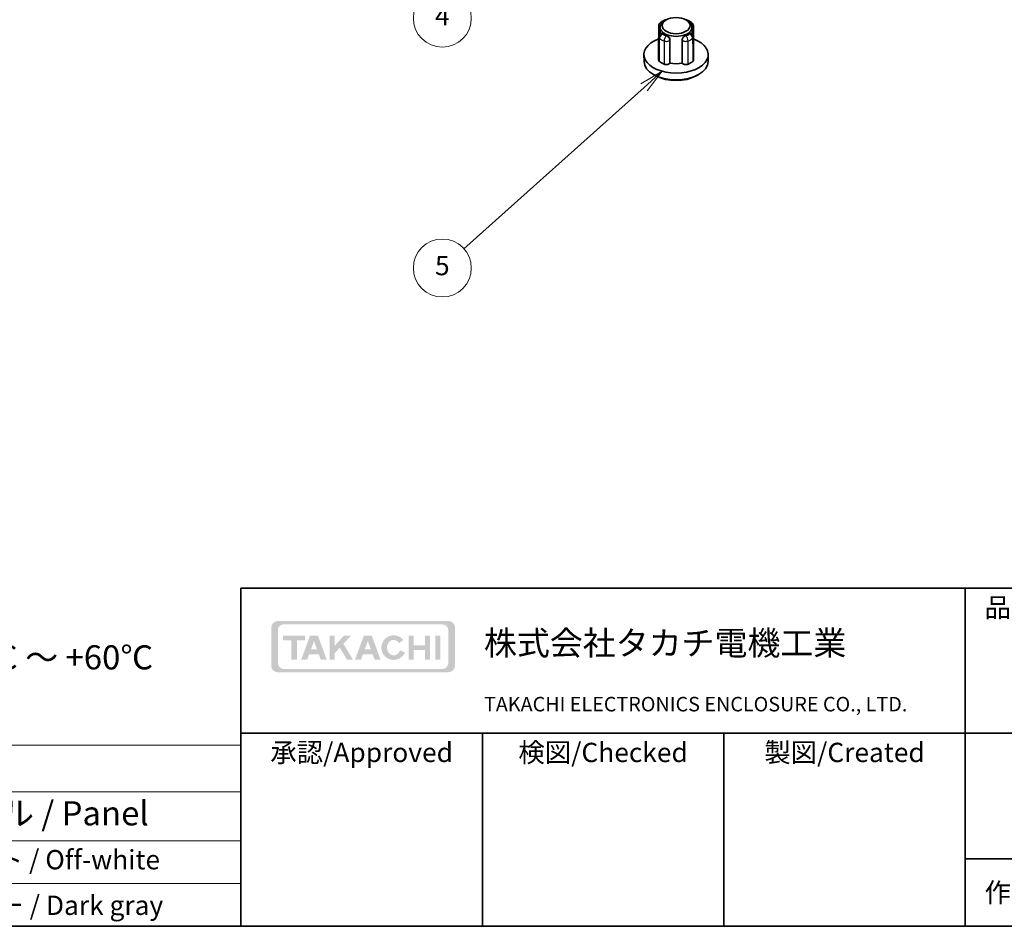
# Model space of a CAD drawing. Units: millimetres. Extents: x 22 to 3190, y 12 to 574.
# Drawn here: x 302 to 455, y 12 to 153 of the extents above; entities that cross this region are included whole.
import ezdxf
from ezdxf.enums import TextEntityAlignment as Align

# ---------------------------------------------------------------- set-up
doc = ezdxf.new("R2010")
doc.units = ezdxf.units.MM
doc.header["$LTSCALE"] = 1.5
doc.linetypes.add('CHAIN', pattern=[0.35429999999999995, 0.2362, -0.0295, 0.0591, -0.0295])
for name, color, linetype, lineweight in [('Border (ISO)', 7, 'Continuous', 35), ('Hatch (ISO)', 1, 'Continuous', 18), ('Symbol (ISO)', 7, 'Continuous', 18), ('Symbol (TK)', 100, 'Continuous', 18), ('Title (ISO)', 7, 'Continuous', 35), ('Visible (ISO)', 7, 'Continuous', 35), ('Visible Narrow (ISO)', 7, 'Continuous', 25)]:
    doc.layers.add(name, color=color, linetype=linetype, lineweight=lineweight)
doc.styles.add('Note Text (TK)', font='txt')
doc.styles.add('Note Text (TK2)', font='txt')
doc.styles.add('文字スタイル67', font='arial.ttf')

# ---------------------------------------------------------------- blocks, each defined once
blk = doc.blocks.new('図面枠 tk図枠')
at = {"layer": 'Border (ISO)'}
blk.add_line((14.50000000000001, 8.000000000000007), (405.4999999999999, 8.000000000000007), dxfattribs=at)
blk = doc.blocks.new('表題欄 tk表題欄')
at = {"layer": 'Hatch (ISO)'}
h = blk.add_hatch(color=256, dxfattribs=at)
edge = h.paths.add_edge_path(flags=0)
edge.add_arc((95.57537688673352, 236.2990653650367), 0.5958259999999996, 269.9999999999897, 360)
edge.add_line((96.17120288673351, 236.2990653650368), (96.17120288673348, 239.7107813650365))
edge.add_arc((95.5753768867335, 239.7107813650366), 0.5958259999999996, 0, 90.0000000000068)
edge.add_line((95.57537688673342, 240.3066073650366), (79.13710888673356, 240.3066073650366))
edge.add_arc((79.13710888673353, 239.7107813650366), 0.5958259999999996, 89.99999999999744, 180)
edge.add_line((78.54128288673353, 239.7107813650365), (78.54128288673331, 236.2990653650368))
edge.add_arc((79.13710888673332, 236.2990653650365), 0.5958259999999996, 180, 270.0000000000231)
edge.add_line((79.13710888673356, 235.7032393650365), (95.57537688673342, 235.7032393650367))
edge = h.paths.add_edge_path()
edge.add_line((77.83935088673357, 239.9556413650366), (77.83935088673357, 236.0542053650368))
edge.add_arc((78.54128288673346, 236.0542053650367), 0.7019319999998935, 180, 270.0000000000087)
edge.add_line((78.54128288673357, 235.3522733650368), (96.17120288673352, 235.3522733650368))
edge.add_arc((96.17120288673351, 236.0542053650367), 0.7019319999998921, 270, 360)
edge.add_line((96.8731348867334, 236.0542053650368), (96.87313488673352, 239.9556413650366))
edge.add_arc((96.1712028867336, 239.9556413650367), 0.7019319999998921, 0, 90.00000000000873)
edge.add_line((96.17120288673348, 240.6575733650367), (78.54128288673357, 240.6575733650366))
edge.add_arc((78.54128288673357, 239.9556413650366), 0.7019319999999984, 90, 180)
for points in [[(79.07181288673355, 239.1476033650369), (79.07181288673355, 238.6578833650367), (79.92066088673353, 238.6578833650367), (79.92066088673353, 236.6581933650368), (80.50832488673353, 236.6581933650368), (80.50832488673353, 238.6578833650367), (81.35717288673355, 238.6578833650367), (81.35717288673355, 239.1476033650369)], [(85.68407849525303, 236.6581933650368), (84.9434673993943, 237.8918698287545), (84.41792288673358, 237.3246628822781), (84.41792288673358, 236.6581933650368), (83.89555488673355, 236.6581933650368), (83.89555488673355, 239.1476033650369), (84.41792288673358, 239.1476033650369), (84.41792288673358, 238.0993979968839), (85.38913556809511, 239.1476033650369), (86.10696490847272, 239.1476033650369), (85.31925422435492, 238.2974470774499), (86.30334488673353, 236.6581933650368)], [(92.09142939614459, 239.1476033650369), (92.09142939614459, 236.6581933650368), (92.60971639614465, 236.6581933650368), (92.60971639614465, 237.6580383650368), (93.76872039614462, 237.6580383650368), (93.76872039614462, 236.6581933650368), (94.28700739614459, 236.6581933650368), (94.28700739614459, 239.1476033650369), (93.76872039614462, 239.1476033650369), (93.76872039614462, 238.1477583650367), (92.60971639614465, 238.1477583650367), (92.60971639614465, 239.1476033650369)], [(94.84202339614467, 239.1476033650369), (94.84202339614467, 236.6581933650368), (95.36439139614473, 236.6581933650368), (95.36439139614473, 239.1476033650369)]]:
    blk.add_hatch(color=256, dxfattribs=at).paths.add_polyline_path(points)
h = blk.add_hatch(color=256, dxfattribs=at)
h.paths.add_polyline_path([(82.59020695886475, 237.7110913650368), (81.95242681460243, 237.7110913650368), (82.27131688673356, 238.5794973650367)], flags=0)
h.paths.add_polyline_path([(82.77903014574996, 237.1968853650368), (81.76360362771717, 237.1968853650368), (81.56578886050404, 236.6581933650368), (80.94907288673355, 236.6581933650368), (81.86321688673357, 239.1476033650369), (82.67941688673353, 239.1476033650369), (83.59356088673351, 236.6581933650368), (82.97684491296302, 236.6581933650368)])
h = blk.add_hatch(color=256, dxfattribs=at)
h.paths.add_polyline_path([(87.52707281460246, 237.7110913650368), (88.16485295886469, 237.7110913650368), (87.84596288673359, 238.5794973650367)], flags=0)
h.paths.add_polyline_path([(87.14043486050403, 236.6581933650368), (87.3382496277172, 237.1968853650368), (88.35367614574989, 237.1968853650368), (88.551490912963, 236.6581933650368), (89.16820688673343, 236.6581933650368), (88.25406288673352, 239.1476033650369), (87.43786288673356, 239.1476033650369), (86.52371888673358, 236.6581933650368)])
h = blk.add_hatch(color=256, dxfattribs=at)
edge = h.paths.add_edge_path()
edge.add_arc((90.52309888673334, 237.9028983650369), 1.273272000000011, 38.55054079078439, 336.5820184016556)
edge.add_line((91.69149139614446, 237.3968543650369), (91.17255542714857, 237.6216113977801))
edge.add_ellipse((90.52309888673352, 237.9028983650369), major_axis=(0, -0.7998759999999119), ratio=0.8673469387756529, start_angle=128.5505407907963, end_angle=426.582018401653, ccw=False)
edge.add_line((91.09381514418376, 238.3576891122095), (91.51887237036831, 238.6964075050431))
at = {"layer": 'Title (ISO)'}
for p, q in [((74.70882392282105, 244.052739026017), (255.7088239228211, 244.052739026017)), ((74.70882392282105, 209.052739026017), (74.70882392282105, 244.052739026017)), ((149.7088239228211, 244.052739026017), (149.7088239228211, 209.052739026017)), ((230.7088239228211, 244.052739026017), (230.7088239228211, 209.052739026017)), ((255.7088239228211, 244.052739026017), (255.7088239228211, 209.052739026017)), ((243.2088239228211, 239.552739026017), (251.2088239228211, 240.5527390260171)), ((251.2088239228211, 234.552739026017), (251.2088239228211, 240.5527390260171)), ((243.2088239228211, 239.552739026017), (243.2088239228211, 235.552739026017)), ((243.2088239228211, 235.552739026017), (251.2088239228211, 234.552739026017)), ((230.7088239228211, 231.052739026017), (255.7088239228211, 231.052739026017)), ((74.70882392282105, 229.052739026017), (230.7088239228211, 229.052739026017)), ((99.70882392282108, 229.052739026017), (99.70882392282108, 209.052739026017)), ((124.708823922821, 229.052739026017), (124.708823922821, 209.052739026017)), ((230.7088239228211, 220.052739026017), (255.7088239228211, 220.052739026017)), ((149.7088239228211, 216.052739026017), (230.7088239228211, 216.052739026017)), ((255.7088239228211, 209.052739026017), (74.70882392282105, 209.052739026017))]:
    blk.add_line(p, q, dxfattribs=at)
at = {"layer": 'Title (ISO)', "color": 4, "linetype": 'CHAIN', "lineweight": 18, "ltscale": 8.889559745788574}
blk.add_line((238.2088239228211, 241.552739026017), (238.2088239228211, 233.552739026017), dxfattribs=at)
at = {"layer": 'Title (ISO)', "color": 4, "linetype": 'CHAIN', "lineweight": 18, "ltscale": 20.00163269042969}
blk.add_line((252.2088239228211, 237.552739026017), (234.2088239228211, 237.552739026017), dxfattribs=at)
at = {"layer": 'Title (ISO)'}
for radius in [3, 2]:
    blk.add_circle((238.2088239228211, 237.552739026017), radius, dxfattribs=at)
at = {"layer": 'Title (ISO)', "color": 1, "char_height": 2.000000029802322, "line_spacing_factor": 1.5, "style": 'Note Text (TK)'}
for s, insert, attachment_point in [('\\fＭＳ Ｐゴシック|b0|i0;\\H2.0000;品名/Title', (151.708823922821, 242.052739026017), 4), ('\\fＭＳ Ｐゴシック|b0|i0;\\H2.0000;尺度/Scale', (232.7088239228211, 229.052739026017), 4), ('\\fＭＳ Ｐゴシック|b0|i0;\\H2.0000;承認/Approved', (87.20882392282108, 227.052739026017), 5), ('\\fＭＳ Ｐゴシック|b0|i0;\\H2.0000;検図/Checked', (112.208823922821, 227.052739026017), 5), ('\\fＭＳ Ｐゴシック|b0|i0;\\H2.0000;製図/Created', (137.2088239228211, 227.052739026017), 5), ('\\fＭＳ Ｐゴシック|b0|i0;\\H2.0000;作成日/Date', (151.708823922821, 212.552739026017), 4)]:
    blk.add_mtext(s, dxfattribs=dict(at, insert=insert, attachment_point=attachment_point))
at = {"layer": 'Title (ISO)', "color": 7, "line_spacing_factor": 1.5, "style": 'Note Text (TK)'}
for s, insert, char_height, attachment_point in [('株式会社タカチ電機工業', (99.87313488673345, 238.052739026017), 2.5, 4), ('\\fArial|b0|i0;\\H1.4986;TAKACHI ELECTRONICS ENCLOSURE CO., LTD.', (99.87313488673342, 232.052739026017), 1.49859994649887, 4), ('\\fＭＳ Ｐゴシック|b0|i0;\\H2.0000;/', (243.2088239228211, 214.552739026017), 2.000000029802322, 5)]:
    blk.add_mtext(s, dxfattribs=dict(at, insert=insert, char_height=char_height, attachment_point=attachment_point))
at = {"layer": 'Title (ISO)', "color": 7}
for tag, p, height, style in [('<品名>_001', (157.3679148268321, 235.7033071691007), 2.5, 'Note Text (TK)'), ('<Title>_001', (157.2831758934115, 230.5513747487906), 2.000000029802322, '文字スタイル67'), ('<尺度>_001', (239.5440510892929, 222.302739026017), 2.5, 'Note Text (TK)'), ('<総ページ数>_001', (246.7997329866371, 213.302739026017), 2.5, 'Note Text (TK)'), ('<ページ_No.>_001', (238.0980284456275, 213.302739026017), 2.5, 'Note Text (TK)'), ('作成日_001', (175.5468918326507, 211.2601253517655), 2.5, 'Note Text (TK)')]:
    blk.add_attdef(tag, p, '', height=height, dxfattribs=dict(at, style=style))
at = {"layer": 'Title (ISO)', "color": 7, "style": 'Note Text (TK)'}
blk.add_attdef('<承認>', text='', height=2.5, dxfattribs=at).set_placement((87.20882392282108, 217.052739026017), align=Align.MIDDLE_CENTER)
blk = doc.blocks.new('色仕様（型番末尾□） _ Color Type（End of product number □）')
at = {"layer": 'Symbol (ISO)'}
for p, q in [((224.5, 26.74736851751805), (59.49999999999995, 26.74736851751805)), ((59.49999999999995, 26.74736851751805), (59.49999999999995, 21.90643271058798)), ((224.5, 26.74736851751805), (224.5, 21.90643271058798)), ((224.5, 21.90643271058798), (59.49999999999995, 21.90643271058798)), ((59.49999999999995, 21.90643271058798), (59.49999999999995, 16.86549690365791)), ((89.49999999999994, 21.90643271058798), (89.49999999999994, 16.86549690365791)), ((134.4999999999999, 21.90643271058798), (134.4999999999999, 16.86549690365791)), ((184.4999999999999, 21.90643271058798), (184.4999999999999, 16.86549690365791)), ((224.5, 21.90643271058798), (224.5, 16.86549690365791)), ((224.5, 16.86549690365791), (59.49999999999995, 16.86549690365791)), ((59.49999999999995, 16.86549690365791), (59.49999999999995, 8.000000000000005)), ((89.49999999999994, 16.86549690365791), (89.49999999999994, 8.000000000000005)), ((134.4999999999999, 16.86549690365791), (134.4999999999999, 8.000000000000005)), ((184.4999999999999, 16.86549690365791), (184.4999999999999, 8.000000000000005)), ((224.5, 16.86549690365791), (224.5, 8.000000000000005)), ((224.5, 12.43274845182896), (59.49999999999995, 12.43274845182896)), ((224.5, 8.000000000000005), (59.49999999999995, 8.000000000000005))]:
    blk.add_line(p, q, dxfattribs=at)
at = {"layer": 'Symbol (ISO)', "color": 7, "attachment_point": 7}
for s, insert, char_height, style in [('色仕様（型番末尾□） / Color Type（End of product number □）', (92.44053755511985, 22.30204682573677), 2.5, 'Note Text (TK)'), ('記号 / Code', (64.86426974224729, 17.60233898833394), 2.5, 'Note Text (TK)'), ('カバー / Top cover', (96.9873217176412, 17.34649104252458), 2.5, 'Note Text (TK)'), ('ベース / Bottom base', (142.3733693108058, 17.78508761152625), 2.5, 'Note Text (TK)'), ('パネル / Panel', (192.8366554892989, 17.66812850907445), 2.5, 'Note Text (TK)'), ('W', (73.41448894652805, 13.64327476150356), 2.000000029802322, 'Note Text (TK2)'), ('オフホワイト / Off-white', (90.57680019775287, 13.27485366165638), 2.000000029802322, 'Note Text (TK2)'), ('オフホワイト / Off-white', (135.5768001977528, 13.27485366165638), 2.000000029802322, 'Note Text (TK2)'), ('オフホワイト / Off-white', (185.5768001977529, 13.27485366165638), 2.000000029802322, 'Note Text (TK2)'), ('D', (73.74684034895135, 9.233918121084574), 2.000000029802322, 'Note Text (TK2)'), ('ダークグレー / Dark gray', (90.64080036254695, 8.549707584083084), 2.000000029802322, 'Note Text (TK2)'), ('ダークグレー / Dark gray', (135.6408003625469, 8.549707584083084), 2.000000029802322, 'Note Text (TK2)'), ('ダークグレー / Dark gray', (185.6408003625469, 8.549707584083084), 2.000000029802322, 'Note Text (TK2)')]:
    blk.add_mtext(s, dxfattribs=dict(at, insert=insert, char_height=char_height, style=style))
blk = doc.blocks.new('バルーン4')
at = {"layer": 'Symbol (TK)', "color": 100}
for p, q in [((266.0197213830512, 109.2641240199236), (248.1811875076462, 103.010386925661)), ((268.378944271522, 110.0912076689675), (265.8543046532425, 109.7359685976178)), ((266.0197213830512, 109.2641240199236), (268.378944271522, 110.0912076689675)), ((266.1851381128601, 108.7922794422295), (268.378944271522, 110.0912076689675))]:
    blk.add_line(p, q, dxfattribs=at)
at = {"layer": 'Symbol (TK)'}
blk.add_circle((245.3528598439977, 102.0188470520128), 3.000000044703483, dxfattribs=at)
at = {"layer": 'Symbol (TK)', "color": 7, "insert": (245.3528598439977, 102.0013031931643), "char_height": 2.000000029802322, "attachment_point": 5, "style": 'Note Text (TK2)'}
blk.add_mtext('4', dxfattribs=at)
blk = doc.blocks.new('バルーン5')
at = {"layer": 'Symbol (TK)', "color": 100}
for p, q in [((268.099946755961, 96.52122908161462), (265.9040061083647, 95.22591264450963)), ((266.2375646788694, 94.8534362290913), (268.099946755961, 96.52122908161462)), ((266.571123249374, 94.48095981367297), (268.099946755961, 96.52122908161462)), ((266.2375646788694, 94.8534362290913), (247.5825937717954, 78.14761226012601))]:
    blk.add_line(p, q, dxfattribs=at)
at = {"layer": 'Symbol (TK)'}
blk.add_circle((245.3528598439977, 76.1508499665277), 3.000000044703483, dxfattribs=at)
at = {"layer": 'Symbol (TK)', "color": 7, "insert": (245.3528598439977, 76.14500201338417), "char_height": 2.000000029802322, "attachment_point": 5, "style": 'Note Text (TK2)'}
blk.add_mtext('5', dxfattribs=at)

msp = doc.modelspace()

# ---------------------------------------------------------------- linework, layer by layer
at = {"layer": 'Visible (ISO)'}
for p, q in [((401.6504423152942, 151.8480079503391), (401.6285466472647, 148.2582182949745)), ((401.8634277154153, 151.6290822518845), (401.8565039770244, 150.5494161835428)), ((402.8090141586239, 152.7597848053419), (402.5968967863858, 152.6386012740495)), ((405.8633525618748, 152.7597848053419), (406.075469934113, 152.6386012740495)), ((406.8089390050834, 151.6290822518845), (406.8158627434743, 150.5494161835428)), ((407.0219244052045, 151.8480079503391), (407.043820073234, 148.2582182949745)), ((401.6504422504125, 150.1004940893333), (401.6285466256702, 146.5002390168721)), ((402.1504937318922, 150.6898633049577), (402.1108784573181, 150.6803894581548)), ((406.5218729886066, 150.6898633049577), (406.5614882631806, 150.6803894581548)), ((407.0219244700862, 150.1004940893333), (407.0438200948285, 146.5002390168721)), ((403.388291253278, 149.6493793968021), (403.3794747793366, 146.0445056262878)), ((405.2928919411622, 146.0445056262878), (405.2840754672208, 149.6493793968021)), ((399.3592554089408, 146.2810348425029), (399.3365642238697, 147.3423808661888)), ((409.313111311558, 146.2810348425029), (409.3358024966291, 147.3423808661888)), ((403.3794747793366, 146.0445056262878), (403.3680655797748, 146.0286029494161)), ((405.3043011407239, 146.0286029494161), (405.2928919411622, 146.0445056262878)), ((401.2330520275042, 144.0519055164259), (400.8797756155328, 144.2487482062894)), ((407.4393146929945, 144.0519055164259), (407.792591104966, 144.2487482062894))]:
    msp.add_line(p, q, dxfattribs=at)
for centre, radius, start, end in [((402.2504311490147, 151.8443474297961), 0.5999999999999999, 128.5095304772071, 179.6504438683006), ((402.8228011864309, 152.1748054249744), 0.5999999999999998, 88.78557235995454, 112.7295111019464), ((405.8495655340679, 152.1748054249744), 0.5999999999999999, 67.27048889805458, 91.21442764005057), ((406.4219355714839, 151.8443474297961), 0.5999999999999998, 0.3495561316972677, 51.49046952279131), ((402.2504311490148, 150.0968442189143), 0.5999999999999999, 103.4494755261336, 179.6514608991109), ((406.421935571484, 150.0968442189143), 0.5999999999999998, 0.3485391008859238, 76.55052447386147)]:
    msp.add_arc(centre, radius, start, end, dxfattribs=at)
msp.add_ellipse((404.3361833602493, 151.8687420633757), major_axis=(-2.171201804168648, 1.291e-13), ratio=0.577350269189626, dxfattribs=at)
for centre, major_axis, ratio, start_param, end_param in [((404.3361833602493, 151.6237964467974), (-2.472772593318075, -8e-16), 0.5773502691896257, 5.492523523111305, 10.21543974483769), ((404.3361833602493, 151.4604937729118), (2.473819821971485, 1.48e-13), 0.5773502691896257, 3.779274799849501, 4.074706834124437), ((404.3361833602493, 151.4604937729118), (2.473819821971481, 7e-16), 0.5773502691896258, 5.350071126644722, 5.645503160919563), ((404.3361833602493, 147.3780108682732), (5, 1.7e-15), 0.5773502691896257, 2.140801754394177, 7.283976206375207), ((404.3361833602493, 146.3165031348752), (4.97730708634785, 1.5e-15), 0.5773502691896255, 3.153935561765823, 6.270842399003554), ((404.3361833602493, 147.3780108682732), (-3.200000000000024, -1.1e-15), 0.5773502691896258, 0.6255665097102519, 0.9452298170846429), ((404.3361833602493, 147.3780108682732), (-2.499999999999999, 1.485e-13), 0.577350269189626, 1.178097245096239, 1.963495408493683), ((404.3361833602493, 147.3780108682732), (-3.200000000000024, 1.896e-13), 0.5773502691896258, 2.196362836505388, 2.516026143879866), ((404.3361833602493, 145.9083170226033), (4.468580883129206, 2.681e-13), 0.5773502691896257, 3.944756958286653, 5.480021002482256)]:
    msp.add_ellipse(centre, major_axis=major_axis, ratio=ratio, start_param=start_param, end_param=end_param, dxfattribs=at)
for points, knots in [([(401.8768442656174, 152.3138501886309), (401.9187871077669, 152.3472244242122), (401.9620134546584, 152.3794065000534), (402.0508391223049, 152.4414453336287), (402.0964387464228, 152.4713022014226), (402.1898375894361, 152.5287397585976), (402.2376370455511, 152.5563204674391), (402.3352739764632, 152.6092427296375), (402.385111625134, 152.6345842508823), (402.4866690215902, 152.6830533737677), (402.5383888894102, 152.7061809178618), (402.5909724910183, 152.7282089450059)], [2.983883404434394, 2.983883404434394, 2.983883404434394, 2.983883404434394, 3.046967104096553, 3.046967104096553, 3.110050803758712, 3.110050803758712, 3.173134503420871, 3.173134503420871, 3.23621820308303, 3.23621820308303, 3.29930190274519, 3.29930190274519, 3.29930190274519, 3.29930190274519]), ([(406.0813942294804, 152.728208945006), (406.1339778310885, 152.7061809178619), (406.1856976989084, 152.6830533737677), (406.2872550953647, 152.6345842508823), (406.3370927440355, 152.6092427296375), (406.4347296749476, 152.5563204674391), (406.4825291310627, 152.5287397585976), (406.5759279740758, 152.4713022014226), (406.6215275981938, 152.4414453336287), (406.7103532658403, 152.3794065000534), (406.7535796127319, 152.3472244242122), (406.7955224548813, 152.3138501886309)], [4.554679731229291, 4.554679731229291, 4.554679731229291, 4.554679731229291, 4.61776343089145, 4.61776343089145, 4.680847130553609, 4.680847130553609, 4.743930830215768, 4.743930830215768, 4.807014529877927, 4.807014529877927, 4.870098229540088, 4.870098229540088, 4.870098229540088, 4.870098229540088]), ([(402.1505525941241, 150.6897323272459), (402.1701055957338, 150.6943200462109), (402.1929081897475, 150.6929400898266), (402.2573112923391, 150.672965425033), (402.3026814769143, 150.6458675620848), (402.3482127006349, 150.6104432036833), (402.3483683299752, 150.6103220250523), (402.3485240275588, 150.6102006979512)], [0.2378759237458147, 0.2378759237458147, 0.2378759237458147, 0.2378759237458147, 0.2529139280485651, 0.2529139280485651, 0.2757891598280425, 0.2757891598280425, 0.2758675827085153, 0.2758675827085153, 0.2758675827085153, 0.2758675827085153]), ([(402.8634325901763, 150.3129181007159), (402.8636427102402, 150.3128282228998), (402.8638528129217, 150.3127382460496), (402.9253427537794, 150.2863739062728), (402.9930277279981, 150.248199342858), (403.1210766627475, 150.1535045235848), (403.181324153039, 150.0968617842513), (403.2769864523142, 149.981451102426), (403.3188870317673, 149.9152553658386), (403.3746517180506, 149.7801146205123), (403.3884421249358, 149.7110676959707), (403.388291253278, 149.6493793968021)], [-0.0910064301227832, -0.0910064301227832, -0.0910064301227832, -0.0910064301227832, -0.0909280072424151, -0.0909280072424151, -0.0680527754629378, -0.0680527754629378, -0.0451775436834605, -0.0451775436834605, -0.0225887718417303, -0.0225887718417303, 0, 0, 0, 0]), ([(405.2840754672208, 149.6493793968021), (405.2839245955629, 149.7110676959707), (405.2977150024482, 149.7801146205123), (405.3534796887314, 149.9152553658386), (405.3953802681846, 149.981451102426), (405.4910425674596, 150.0968617842513), (405.5512900577513, 150.1535045235848), (405.6793389925006, 150.248199342858), (405.7470239667193, 150.2863739062728), (405.8085139075773, 150.3127382460497), (405.808724010259, 150.3128282229001), (405.8089341303232, 150.3129181007164)], [0.1848611525856274, 0.1848611525856274, 0.1848611525856274, 0.1848611525856274, 0.2074499244273577, 0.2074499244273577, 0.2300386962690879, 0.2300386962690879, 0.2529139280485651, 0.2529139280485651, 0.2757891598280425, 0.2757891598280425, 0.2758675827085153, 0.2758675827085153, 0.2758675827085153, 0.2758675827085153]), ([(406.3238426929405, 150.6102006979516), (406.3239983905239, 150.6103220250526), (406.3241540198641, 150.6104432036835), (406.3696852435844, 150.6458675620848), (406.4150554281597, 150.672965425033), (406.4794585307511, 150.6929400898266), (406.5022611247648, 150.6943200462109), (406.5218141263746, 150.6897323272459)], [-0.0910064301227832, -0.0910064301227832, -0.0910064301227832, -0.0910064301227832, -0.0909280072424151, -0.0909280072424151, -0.0680527754629378, -0.0680527754629378, -0.0530147711601879, -0.0530147711601879, -0.0530147711601879, -0.0530147711601879]), ([(401.6388408856016, 148.1930948306607), (401.6323692658453, 148.213001186447), (401.6289186911518, 148.2332433296789), (401.6285456736109, 148.2551336905311), (401.6285372437398, 148.2566761983264), (401.6285466475789, 148.2582182949739)], [0.0597438480316812, 0.0597438480316812, 0.0597438480316812, 0.0597438480316812, 0.0703172589038433, 0.0703172589038433, 0.0711189694798678, 0.0711189694798678, 0.0711189694798678, 0.0711189694798678]), ([(407.0438198450145, 148.2582182945103), (407.0439301252141, 148.2401455321785), (407.041590893163, 148.2220546543872), (407.0358041337402, 148.200427459782), (407.0347158167042, 148.1967543994781), (407.0335260725689, 148.1930948049048)], [0.0374432209406396, 0.0374432209406396, 0.0374432209406396, 0.0374432209406396, 0.0468767589224961, 0.0468767589224961, 0.0488143403354464, 0.0488143403354464, 0.0488143403354464, 0.0488143403354464]), ([(401.742162476717, 146.2961828388406), (401.6964141693494, 146.3327481281685), (401.6634736020755, 146.3741228075914), (401.6339425228037, 146.4449752909979), (401.6283788922049, 146.4725947369396), (401.628546843101, 146.5002390164318)], [0, 0, 0, 0, 0.0234383700373769, 0.0234383700373769, 0.0378669744954396, 0.0378669744954396, 0.0378669744954396, 0.0378669744954396]), ([(403.3680655797748, 146.0286029494161), (403.3381661161692, 145.9869276762493), (403.2944534222918, 145.9490225490687), (403.1843228805149, 145.8850201278086), (403.1189580511072, 145.8595346108705), (402.9749881964056, 145.8244642470842), (402.8977598032271, 145.8152144592889), (402.7559644218012, 145.8144090490164), (402.6925988383625, 145.8199012565472), (402.5712403576106, 145.8421805309508), (402.5140175433271, 145.8588262208023), (402.4624022482201, 145.8803522128823)], [0, 0, 0, 0, 0.023439319090043, 0.023439319090043, 0.0468784633367438, 0.0468784633367438, 0.0703172589038431, 0.0703172589038431, 0.0894191581806922, 0.0894191581806922, 0.1085210517044969, 0.1085210517044969, 0.1085210517044969, 0.1085210517044969]), ([(406.2099644722787, 145.8803522128823), (406.1466315333694, 145.8539394153087), (406.074968486462, 145.8349211699258), (405.9230492832257, 145.8138146971625), (405.8442456723174, 145.8119282881909), (405.6898205778982, 145.825701393249), (405.6156755950119, 145.841229423812), (405.4942446270636, 145.8835106972674), (405.4452981755231, 145.9073876083666), (405.3622468319031, 145.9631280755363), (405.3286689213049, 145.9946379952091), (405.3043011407239, 146.0286029494161)], [0, 0, 0, 0, 0.023438370037377, 0.023438370037377, 0.0468767589224961, 0.0468767589224961, 0.0703154207042822, 0.0703154207042822, 0.0894181803608737, 0.0894181803608737, 0.1085209945408119, 0.1085209945408119, 0.1085209945408119, 0.1085209945408119]), ([(407.0438200947928, 146.5002390168721), (407.0440391110702, 146.4642172590283), (407.0345248492611, 146.428390534763), (406.9963195362975, 146.3590205505953), (406.9674883557476, 146.3259829433651), (406.9302042437818, 146.2961828388406)], [0.070696954347767, 0.070696954347767, 0.070696954347767, 0.070696954347767, 0.0894191581806934, 0.0894191581806934, 0.1085210517044983, 0.1085210517044983, 0.1085210517044983, 0.1085210517044983])]:
    msp.add_open_spline(points, degree=3, knots=knots, dxfattribs=at)
at = {"layer": 'Visible Narrow (ISO)'}
for p, q in [((402.2504311490148, 150.586742167471), (402.348524018142, 150.6102007153306)), ((402.8634325831955, 150.3129181166889), (402.8228011864309, 150.2562841722927)), ((405.8495655340679, 150.2562841722927), (405.8089341373032, 150.3129181166889)), ((406.3238427023567, 150.6102007153306), (406.421935571484, 150.586742167471)), ((403.3771289059377, 149.6338207941219), (403.388291253278, 149.6493793968021)), ((405.2840754672208, 149.6493793968021), (405.2952378145611, 149.6338207941219))]:
    msp.add_line(p, q, dxfattribs=at)
for centre, major_axis, ratio, start_param, end_param in [((402.2504311490148, 151.8443474297961), (-0.5999888337205568, 0.0036605205430171), 0.5790241619284054, 0, 0.8726091745602343), ((402.2504311490148, 151.8443474297961), (-0.373586883397373, 0.4695027588347446), 0.6608616473372013, 5.493931758945304, 6.283185307179576), ((402.8228011864309, 152.1748054249744), (-0.2318286954124956, 0.5534035200315933), 0.479508654505242, 5.812290180392236, 6.283185307179588), ((405.8495655340679, 152.1748054249744), (0.2318286954124858, 0.5534035200315636), 0.4795086545052406, 0, 0.4708951267873518), ((406.4219355714839, 151.8443474297961), (0.3735868833973721, 0.4695027588347525), 0.6608616473372003, 0, 0.7892535482342647), ((406.4219355714839, 151.8443474297961), (0.5999888337205567, 0.003660520543031), 0.5790241619283863, 5.410576132619357, 6.28318530717957), ((402.2504311490148, 150.0968442189143), (-0.5999888986022353, 0.0036498704189356), 0.5756596408630893, 0, 0.6311926123354406), ((402.2504311490148, 150.0968442189143), (-0.3735868833973398, -0.4695027588347779), 0.6608616473372005, 4.019305429141327, 5.584865768180144), ((404.3361833602493, 150.9731609122949), (3.176944993919091, 1.907e-13), 0.5773502691896255, 3.769281567831525, 4.084700066142383), ((402.2504311490148, 150.0968442189143), (-0.1395526916966813, 0.5835452392404622), 0.3124597141037853, 5.629921726320881, 6.283185307179723), ((404.3361833602493, 151.4604937729118), (-2.576953218570613, -9e-16), 0.5773502691896257, 0.6276889142420466, 0.9431074125528358), ((402.8228011864309, 149.7663862237361), (0.2318286954125152, 0.5534035200315706), 0.4795086545052416, 0.7180550093802331, 2.283615348419072), ((402.8228011864309, 149.7663862237361), (-0.4875119520412753, 0.3497600557766789), 0.7543444794845718, 3.637651514740372, 5.208447841535284), ((405.8495655340679, 149.7663862237361), (-0.4875119520412193, -0.3497600557767565), 0.7543444794845713, 4.216330119233822, 5.787126446028692), ((404.3361833602493, 151.4604937729118), (-2.576953218570616, 1.532e-13), 0.5773502691896255, 2.198485241037195, 2.513903739348055), ((405.8495655340679, 149.7663862237361), (0.2318286954124626, -0.5534035200315972), 0.4795086545052424, 0.8579773051714019, 2.423537644210393), ((404.3361833602493, 150.9731609122949), (3.176944993919091, 9e-16), 0.5773502691896257, 5.340077894626742, 5.655496392937538), ((406.421935571484, 150.0968442189143), (0.1395526916966781, 0.5835452392404596), 0.3124597141037835, 2.42e-14, 0.6532635808586355), ((406.4219355714839, 150.0968442189143), (-0.3735868833974028, 0.4695027588347227), 0.6608616473372018, 3.839912192588762, 5.405472531627693), ((406.4219355714839, 150.0968442189144), (0.59998889860224, 0.003649870418939), 0.5756596408630732, 5.651992694843926, 6.2831853071793), ((402.8228011864309, 149.7663862237361), (0.599998103070845, -0.0015087449711517), 0.5732805652023883, 4.086150032680736, 5.891932910206722), ((405.8495655340679, 149.7663862237361), (-0.5999981030708447, -0.0015087449711004), 0.5732805652023764, 0.3912523969731154, 2.197035274498995)]:
    msp.add_ellipse(centre, major_axis=major_axis, ratio=ratio, start_param=start_param, end_param=end_param, dxfattribs=at)
for points, knots in [([(401.742162476717, 146.2961828388406), (401.7432814087383, 146.4741751147356), (401.7444004380933, 146.6521673638178), (401.7476613809241, 147.1708059077558), (401.7498035547237, 147.5114521309647), (401.751946089674, 147.8520982549508), (401.7540886246242, 148.1927443789369), (401.756231520725, 148.5333904037003), (401.760518041417, 149.2146822534325), (401.7626616660082, 149.5553280784015), (401.7648056579747, 149.8959738027929)], [-0.4403205363496613, -0.4403205363496613, -0.4403205363496613, -0.4403205363496613, -0.375005431989611, -0.375005431989611, -0.2500036213264074, -0.2500036213264074, -0.2500036213264074, -0.1250018106632037, -0.1250018106632037, 0, 0, 0, 0]), ([(406.907561062524, 149.8959738027929), (406.9097050544906, 149.5553280784015), (406.9118486790817, 149.2146822534325), (406.9161351997737, 148.5333904037003), (406.9182780958745, 148.192744378937), (406.9204206308246, 147.8520982549508), (406.922563165775, 147.5114521309648), (406.9247053395747, 147.1708059077558), (406.9279662824055, 146.6521673638178), (406.9290853117605, 146.4741751147356), (406.9302042437818, 146.2961828388406)], [0, 0, 0, 0, 0.1250018106632045, 0.1250018106632045, 0.250003621326409, 0.250003621326409, 0.250003621326409, 0.3750054319896134, 0.3750054319896134, 0.4403205363496645, 0.4403205363496645, 0.4403205363496645, 0.4403205363496645]), ([(402.4704405573335, 149.4885753036985), (402.4696805013759, 149.1471305634798), (402.4689202724561, 148.8056860346475), (402.467399471029, 148.1227973961533), (402.4666388985215, 147.7813532864913), (402.4658781553783, 147.4399093846334), (402.465117412235, 147.0984654827755), (402.4643564984559, 146.7570217887219), (402.4631977390856, 146.2371695485972), (402.4628000167083, 146.0587608527371), (402.4624022482201, 145.8803522128823)], [0, 0, 0, 0, 0.1250018106632045, 0.1250018106632045, 0.2500036213264089, 0.2500036213264089, 0.2500036213264089, 0.3750054319896133, 0.3750054319896133, 0.4403205363496642, 0.4403205363496642, 0.4403205363496642, 0.4403205363496642]), ([(403.3680655797748, 146.0286029494161), (403.368511767684, 146.206132461864), (403.3689579720196, 146.3836619970191), (403.3702623098257, 146.9025945487539), (403.3711204878025, 147.2439976268575), (403.3719787272706, 147.585400789964), (403.3728369667384, 147.9268039530706), (403.3736952676973, 148.26820720118), (403.3754119935877, 148.9510138687737), (403.3762704185192, 149.2924172882581), (403.3771289059377, 149.6338207941219)], [-0.4400063739710858, -0.4400063739710858, -0.4400063739710858, -0.4400063739710858, -0.3750054319896133, -0.3750054319896133, -0.2500036213264089, -0.2500036213264089, -0.2500036213264089, -0.1250018106632045, -0.1250018106632045, 0, 0, 0, 0]), ([(405.2952378145611, 149.6338207941219), (405.2960963019796, 149.292417288258), (405.296954726911, 148.9510138687737), (405.2986714528015, 148.26820720118), (405.2995297537604, 147.9268039530705), (405.3003879932282, 147.585400789964), (405.3012462326962, 147.2439976268575), (405.302104410673, 146.9025945487539), (405.3034087484792, 146.3836619970191), (405.3038549528148, 146.206132461864), (405.3043011407239, 146.0286029494161)], [0, 0, 0, 0, 0.1250018106632037, 0.1250018106632037, 0.2500036213264074, 0.2500036213264074, 0.2500036213264074, 0.375005431989611, 0.375005431989611, 0.4400063739710828, 0.4400063739710828, 0.4400063739710828, 0.4400063739710828]), ([(406.2099644722787, 145.8803522128823), (406.2095667037904, 146.0587608527371), (406.2091689814131, 146.2371695485972), (406.2080102220427, 146.7570217887219), (406.2072493082637, 147.0984654827755), (406.2064885651205, 147.4399093846334), (406.2057278219772, 147.7813532864913), (406.2049672494698, 148.1227973961532), (406.2034464480426, 148.8056860346475), (406.2026862191228, 149.1471305634798), (406.2019261631652, 149.4885753036985)], [-0.4403205363496613, -0.4403205363496613, -0.4403205363496613, -0.4403205363496613, -0.375005431989611, -0.375005431989611, -0.2500036213264074, -0.2500036213264074, -0.2500036213264074, -0.1250018106632037, -0.1250018106632037, 0, 0, 0, 0])]:
    msp.add_open_spline(points, degree=3, knots=knots, dxfattribs=at)

# ---------------------------------------------------------------- block references
at = {"xscale": 1.5, "yscale": 1.5, "zscale": 1.5}
msp.add_blockref('図面枠 tk図枠', (0, 0), dxfattribs=at)
msp.add_blockref('表題欄 tk表題欄', (224.6867641157683, -301.5791085390255), dxfattribs=at).add_auto_attribs({'<品名>_001': 'ネットワークケース', '<尺度>_001': '1:1.5', '作成日_001': '2017/04/14', '<Title>_001': 'NETWORK PLASTIC BOX', '<ページ_No.>_001': '1', '<総ページ数>_001': '5'})
at = {"layer": 'Symbol (ISO)', "xscale": 1.5, "yscale": 1.5, "zscale": 1.5}
msp.add_blockref('色仕様（型番末尾□） _ Color Type（End of product number □）', (0, 0), dxfattribs=at)
at = {"layer": 'Symbol (TK)', "xscale": 1.5, "yscale": 1.5, "zscale": 1.5}
for name in ['バルーン4', 'バルーン5']:
    msp.add_blockref(name, (0, 0), dxfattribs=at)

# ---------------------------------------------------------------- texts
at = {"layer": 'Symbol (ISO)', "color": 7, "insert": (191.7434582954408, 56.58669238162975), "char_height": 3.75, "width": 136.3596439361573, "attachment_point": 4, "line_spacing_factor": 1.058181881904602, "style": 'Note Text (TK)'}
msp.add_mtext('{■テクニカルデータ / Technical Date■\\P使用温度範囲 / Operating temperature ： -10℃ ～ +60℃}', dxfattribs=at)

doc.saveas('drawing.dxf')
